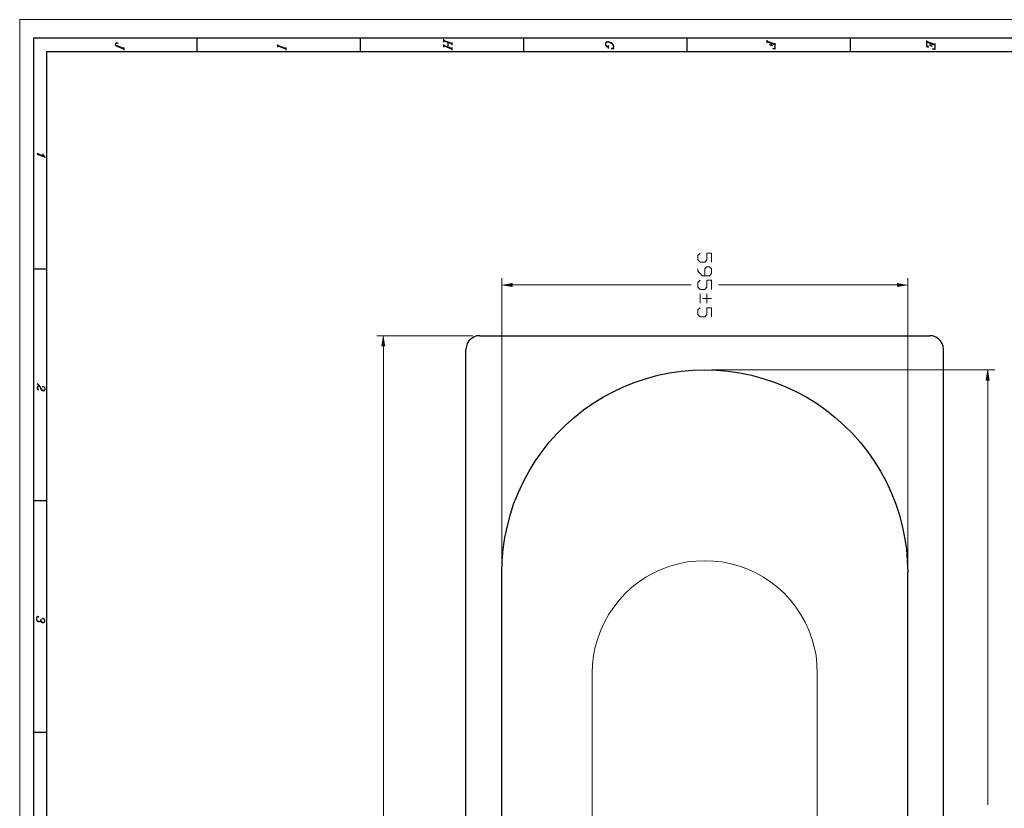
# Model space of a CAD drawing. Units: inches. Extents: x 0.8 to 20.2, y 1.1 to 28.6.
# Drawn here: x 0.8 to 12.3, y 19.4 to 28.6 of the extents above; entities that cross this region are included whole.
import ezdxf

# ---------------------------------------------------------------- set-up
doc = ezdxf.new("R2010")
doc.units = ezdxf.units.IN
doc.header["$MEASUREMENT"] = 0
doc.layers.add('Layer 1', color=7, linetype='Continuous')

msp = doc.modelspace()

# ---------------------------------------------------------------- hatches: boundary and pattern name
at = {"layer": 'Layer 1', "true_color": 0xffffff}
for points in [[(6.534, 25.517), (6.534, 25.477), (6.414, 25.496)], [(11.053, 25.517), (11.053, 25.477), (11.174, 25.496)], [(5.046, 24.781), (5.008, 24.781), (5.027, 24.899)], [(12.135, 24.38), (12.095, 24.38), (12.116, 24.501)]]:
    msp.add_hatch(color=7, dxfattribs=at).paths.add_polyline_path(points)

# ---------------------------------------------------------------- linework, layer by layer
at = {"layer": 'Layer 1', "color": 7, "lineweight": 13, "true_color": 0xffffff}
for points in [[(0.76, 28.61), (20.225, 28.61), (20.225, 1.099), (0.76, 1.099), (0.76, 28.61)], [(8.742, 25.871), (8.714, 25.843), (8.714, 25.79), (8.742, 25.763), (8.795, 25.763), (8.82, 25.79), (8.82, 25.871), (8.875, 25.871), (8.875, 25.763)], [(8.714, 25.684), (8.714, 25.657), (8.767, 25.604), (8.848, 25.604), (8.875, 25.629), (8.875, 25.684), (8.848, 25.71), (8.82, 25.71), (8.795, 25.684), (8.795, 25.604)], [(6.414, 22.2), (6.414, 25.576)], [(8.742, 25.551), (8.714, 25.523), (8.714, 25.471), (8.742, 25.443), (8.795, 25.443), (8.82, 25.471), (8.82, 25.551), (8.875, 25.551), (8.875, 25.443)], [(11.174, 22.2), (11.174, 25.576)], [(6.534, 25.496), (8.634, 25.496)], [(11.053, 25.496), (8.954, 25.496)], [(8.742, 25.39), (8.742, 25.284)], [(8.767, 25.337), (8.875, 25.337)], [(8.82, 25.39), (8.82, 25.284)], [(8.742, 25.229), (8.714, 25.204), (8.714, 25.151), (8.742, 25.123), (8.795, 25.123), (8.82, 25.151), (8.82, 25.229), (8.875, 25.229), (8.875, 25.123)], [(8.875, 24.501), (12.196, 24.501)], [(12.116, 24.38), (12.116, 19.394)], [(7.474, 20.941), (7.478, 21.045), (7.491, 21.146), (7.51, 21.248), (7.54, 21.347), (7.576, 21.445), (7.618, 21.54), (7.669, 21.631), (7.726, 21.716), (7.791, 21.798), (7.861, 21.874), (7.937, 21.944), (8.018, 22.008), (8.105, 22.065), (8.196, 22.116), (8.289, 22.16), (8.386, 22.196), (8.486, 22.224), (8.587, 22.245), (8.691, 22.255), (8.795, 22.26)], [(8.795, 22.26), (8.898, 22.255), (9, 22.245), (9.102, 22.224), (9.201, 22.196), (9.299, 22.16), (9.394, 22.116), (9.485, 22.065), (9.569, 22.008), (9.652, 21.944), (9.728, 21.874), (9.798, 21.798), (9.862, 21.716), (9.919, 21.631), (9.97, 21.54), (10.014, 21.445), (10.05, 21.347), (10.077, 21.248), (10.099, 21.146), (10.109, 21.045), (10.113, 20.941)], [(7.474, 14.741), (7.474, 20.941)], [(10.113, 14.741), (10.113, 20.941)]]:
    msp.add_lwpolyline(points, dxfattribs=at)
at = {"layer": 'Layer 1', "color": 7, "lineweight": 25, "true_color": 0xffffff}
for points in [[(0.925, 28.398), (20.081, 28.398)], [(0.925, 1.296), (0.925, 28.398)], [(1.981, 28.265), (1.903, 28.296), (1.892, 28.301), (1.888, 28.307), (1.884, 28.315), (1.884, 28.324), (1.888, 28.334), (1.897, 28.337), (1.907, 28.337), (1.911, 28.332), (1.907, 28.328), (1.903, 28.332)], [(1.981, 28.271), (1.903, 28.301), (1.892, 28.305), (1.884, 28.315)], [(2.841, 28.235), (2.841, 28.398)], [(3.782, 28.32), (3.782, 28.288)], [(3.88, 28.271), (3.782, 28.307)], [(3.88, 28.265), (3.782, 28.303)], [(4.756, 28.235), (4.756, 28.398)], [(5.73, 28.381), (5.73, 28.347)], [(5.827, 28.33), (5.73, 28.366)], [(5.827, 28.326), (5.73, 28.362)], [(5.73, 28.32), (5.73, 28.288)], [(5.827, 28.271), (5.73, 28.307)], [(5.827, 28.265), (5.73, 28.303)], [(5.781, 28.343), (5.781, 28.288)], [(5.827, 28.343), (5.827, 28.311)], [(6.672, 28.235), (6.672, 28.398)], [(7.717, 28.277), (7.717, 28.271), (7.726, 28.267), (7.698, 28.273), (7.709, 28.273), (7.717, 28.277), (7.722, 28.281), (7.726, 28.29), (7.726, 28.303), (7.722, 28.317), (7.713, 28.328), (7.698, 28.339), (7.686, 28.343), (7.667, 28.349), (7.652, 28.351), (7.639, 28.347), (7.635, 28.343), (7.631, 28.33), (7.631, 28.322), (7.635, 28.307), (7.643, 28.296), (7.662, 28.286)], [(7.726, 28.303), (7.722, 28.313), (7.713, 28.324), (7.698, 28.332), (7.686, 28.339), (7.667, 28.345), (7.652, 28.347), (7.639, 28.343), (7.635, 28.339), (7.631, 28.33)], [(7.631, 28.322), (7.635, 28.311), (7.643, 28.301), (7.662, 28.29)], [(7.662, 28.305), (7.662, 28.271)], [(8.587, 28.235), (8.587, 28.398)], [(9.521, 28.37), (9.521, 28.339)], [(9.618, 28.322), (9.521, 28.358)], [(9.618, 28.315), (9.521, 28.351)], [(9.591, 28.301), (9.555, 28.313)], [(9.572, 28.334), (9.572, 28.307)], [(9.618, 28.334), (9.618, 28.265), (9.591, 28.273), (9.618, 28.271)], [(10.503, 28.235), (10.503, 28.398)], [(11.394, 28.366), (11.394, 28.296), (11.417, 28.286), (11.394, 28.303)], [(11.491, 28.317), (11.394, 28.353)], [(11.491, 28.311), (11.394, 28.347)], [(11.464, 28.296), (11.426, 28.309)], [(11.445, 28.33), (11.445, 28.303)], [(11.491, 28.33), (11.491, 28.26), (11.464, 28.269), (11.491, 28.267)], [(1.08, 28.235), (19.926, 28.235)], [(1.08, 1.457), (1.08, 28.235)], [(1.981, 28.284), (1.981, 28.252)], [(3.88, 28.284), (3.88, 28.252)], [(5.827, 28.284), (5.827, 28.252)], [(0.965, 27.041), (1.058, 26.997)], [(0.965, 27.031), (1.058, 26.997), (1.046, 27.011), (1.035, 27.024), (1.031, 27.035)], [(1.041, 27.007), (0.965, 27.035)], [(1.046, 27.003), (1.035, 27.02)], [(1.08, 25.68), (0.925, 25.68)], [(6.155, 24.899), (6.119, 24.897), (6.085, 24.884), (6.054, 24.865), (6.028, 24.84), (6.009, 24.81), (5.999, 24.776), (5.994, 24.74)], [(6.155, 24.899), (11.434, 24.899)], [(11.595, 24.74), (11.591, 24.776), (11.578, 24.81), (11.559, 24.84), (11.534, 24.865), (11.504, 24.884), (11.47, 24.897), (11.434, 24.899)], [(5.994, 13.061), (5.994, 24.74)], [(11.595, 13.061), (11.595, 24.74)], [(6.414, 22.12), (6.418, 22.26), (6.43, 22.397), (6.449, 22.533), (6.479, 22.668), (6.515, 22.804), (6.557, 22.935), (6.608, 23.062), (6.667, 23.189), (6.733, 23.309), (6.805, 23.428), (6.886, 23.542), (6.97, 23.65), (7.063, 23.754), (7.161, 23.851), (7.264, 23.942), (7.372, 24.029), (7.487, 24.11), (7.605, 24.182), (7.726, 24.247), (7.851, 24.306), (7.98, 24.357), (8.111, 24.4), (8.244, 24.436), (8.38, 24.463), (8.517, 24.484), (8.655, 24.497), (8.795, 24.501)], [(8.795, 24.501), (8.932, 24.497), (9.07, 24.484), (9.207, 24.463), (9.343, 24.436), (9.476, 24.4), (9.608, 24.357), (9.737, 24.306), (9.862, 24.247), (9.984, 24.182), (10.103, 24.11), (10.215, 24.029), (10.323, 23.942), (10.427, 23.851), (10.526, 23.754), (10.617, 23.65), (10.704, 23.542), (10.782, 23.428), (10.854, 23.309), (10.922, 23.189), (10.979, 23.062), (11.03, 22.935), (11.074, 22.804), (11.11, 22.668), (11.138, 22.533), (11.159, 22.397), (11.17, 22.26), (11.174, 22.12)], [(1.037, 24.3), (1.033, 24.298), (1.029, 24.302), (1.033, 24.306), (1.037, 24.306), (1.048, 24.3), (1.052, 24.296), (1.056, 24.281), (1.056, 24.268), (1.052, 24.256), (1.044, 24.251), (1.033, 24.253), (1.024, 24.258), (1.016, 24.268), (1.008, 24.281), (0.999, 24.3), (0.988, 24.315), (0.98, 24.323), (0.963, 24.334)], [(0.976, 24.315), (0.963, 24.294), (0.963, 24.281), (0.967, 24.273), (0.98, 24.266)], [(0.972, 24.33), (0.976, 24.323), (0.976, 24.315), (0.967, 24.294), (0.967, 24.281), (0.972, 24.27), (0.98, 24.266)], [(1.056, 24.268), (1.052, 24.26), (1.044, 24.256), (1.033, 24.258), (1.024, 24.262), (1.016, 24.273), (0.999, 24.3)], [(1.08, 22.962), (0.925, 22.962)], [(6.414, 19.085), (6.414, 22.12)], [(11.174, 19.085), (11.174, 22.12)], [(1.008, 21.574), (1.008, 21.563), (1.003, 21.55), (0.999, 21.546), (0.988, 21.544), (0.976, 21.544), (0.967, 21.55), (0.963, 21.555), (0.959, 21.567), (0.959, 21.586), (0.963, 21.599), (0.967, 21.603), (0.976, 21.608), (0.98, 21.606), (0.984, 21.601), (0.98, 21.597), (0.976, 21.601)], [(1.008, 21.563), (1.003, 21.555), (0.999, 21.55), (0.988, 21.548), (0.976, 21.548), (0.967, 21.555), (0.963, 21.559), (0.959, 21.567)], [(1.033, 21.58), (1.029, 21.576), (1.024, 21.58), (1.029, 21.584), (1.033, 21.584), (1.044, 21.578), (1.048, 21.574), (1.052, 21.561), (1.052, 21.546), (1.048, 21.534), (1.037, 21.529), (1.029, 21.531), (1.02, 21.536), (1.012, 21.55), (1.008, 21.563)], [(1.052, 21.546), (1.048, 21.538), (1.037, 21.536), (1.029, 21.536), (1.02, 21.54), (1.012, 21.55)], [(1.08, 20.245), (0.925, 20.245)]]:
    msp.add_lwpolyline(points, dxfattribs=at)
at = {"layer": 'Layer 1', "lineweight": 0}
for points in [[(6.534, 25.517), (6.534, 25.477), (6.414, 25.496)], [(11.053, 25.517), (11.053, 25.477), (11.174, 25.496)], [(5.046, 24.781), (5.008, 24.781), (5.027, 24.899)], [(12.135, 24.38), (12.095, 24.38), (12.116, 24.501)]]:
    msp.add_lwpolyline(points, dxfattribs=at)
at = {"layer": 'Layer 1', "color": 7, "lineweight": 15, "true_color": 0xffffff}
for points in [[(6.075, 24.899), (4.947, 24.899)], [(5.027, 24.781), (5.027, 19.146)]]:
    msp.add_lwpolyline(points, dxfattribs=at)

doc.saveas('drawing.dxf')
